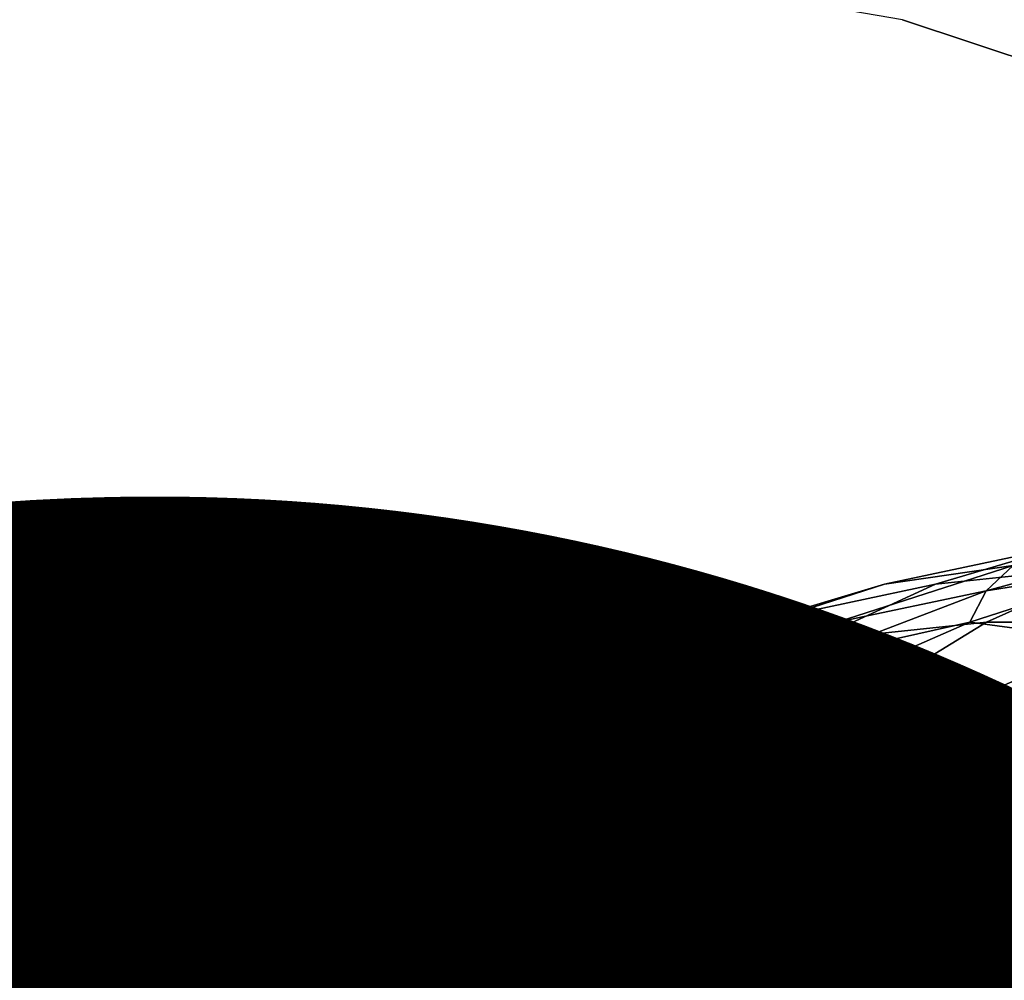
# Model space of a CAD drawing. Units: inches. Extents: x -9.4 to 14.7, y -14 to 7.
# Drawn here: x 7.9 to 8.3, y -4.7 to -4.3 of the extents above; entities that cross this region are included whole.
import ezdxf

# ---------------------------------------------------------------- set-up
doc = ezdxf.new("R2010")
doc.units = ezdxf.units.IN
doc.header["$MEASUREMENT"] = 0
for name, color, linetype in [('TABLE-BASE', 6, 'Continuous'), ('TABLE-CASTER', 6, 'Continuous'), ('TABLE-FINISH', 7, 'Continuous'), ('TABLE-PROD_NO', 7, 'Continuous'), ('TABLE-TOP', 6, 'Continuous')]:
    doc.layers.add(name, color=color, linetype=linetype)
doc.styles.get("Standard").update_dxf_attribs({"font": 'arial.ttf'})

msp = doc.modelspace()

# ---------------------------------------------------------------- linework, layer by layer
at = {"layer": 'TABLE-BASE'}
for points, invisible_edges in [([(-4.17125, -2.11139, 1.9565), (-7.39467, -5.07992, 1.9565), (8.025, -6.75, 1.9565), (8.23906, -4.26846, 1.9565)], 5), ([(-4.17125, -2.11139, 2.3315), (-7.39467, -5.07992, 2.3315), (8.025, -6.75, 2.3315), (8.23906, -4.26846, 2.3315)], 5), ([(8.23906, -4.26846, 1.9565), (8.59004, -4.385, 1.9565), (8.39076, -6.69529, 1.9565), (8.025, -6.75, 1.9565)], 10), ([(8.23906, -4.26846, 2.3315), (8.59004, -4.385, 2.3315), (8.39076, -6.69529, 2.3315), (8.025, -6.75, 2.3315)], 10)]:
    msp.add_3dface(points, dxfattribs=dict(at, invisible_edges=invisible_edges))
msp.add_3dface([(8.59004, -4.385, 1.9565), (8.59004, -4.385, 2.3315), (8.23906, -4.26846, 2.3315), (8.23906, -4.26846, 1.9565)], dxfattribs=at)
at = {"layer": 'TABLE-CASTER'}
for points in [[(8.2846, -4.49291, 0.59129), (8.23164, -4.50059, 0.66682), (8.30479, -4.48507, 0.7201), (8.35828, -4.47728, 0.64496)], [(8.32556, -4.49291, 0.8481), (8.37874, -4.47728, 0.77396), (8.30479, -4.48507, 0.7201), (8.25268, -4.50059, 0.79502)], [(8.2846, -4.49291, 0.59129), (8.34718, -4.48343, 0.57961), (8.27345, -4.50326, 0.52591)], [(8.34718, -4.48343, 0.57961), (8.3391, -4.49291, 0.51647), (8.27345, -4.50326, 0.52591)], [(8.25268, -4.50059, 0.79502), (8.30479, -4.48507, 0.7201), (8.23164, -4.50059, 0.66682), (8.18059, -4.51588, 0.74251)], [(8.21226, -4.51622, 0.5386), (8.15981, -4.52372, 0.61451), (8.23164, -4.50059, 0.66682), (8.2846, -4.49291, 0.59129)], [(8.25268, -4.50059, 0.79502), (8.20233, -4.52372, 0.86917), (8.27362, -4.51622, 0.9211), (8.32556, -4.49291, 0.8481)], [(8.2846, -4.49291, 0.59129), (8.27345, -4.50326, 0.52591), (8.21226, -4.51622, 0.5386)], [(8.27345, -4.50326, 0.52591), (8.3391, -4.49291, 0.51647), (8.26676, -4.51622, 0.46377)], [(8.3391, -4.49291, 0.51647), (8.39474, -4.50059, 0.44288), (8.32292, -4.52372, 0.39057), (8.26676, -4.51622, 0.46377)], [(8.32556, -4.49291, 0.8481), (8.27362, -4.51622, 0.9211), (8.34517, -4.51622, 0.97321), (8.39871, -4.49291, 0.90138)], [(8.18059, -4.51588, 0.74251), (8.23164, -4.50059, 0.66682), (8.15981, -4.52372, 0.61451), (8.1098, -4.53868, 0.69095)], [(8.18059, -4.51588, 0.74251), (8.13182, -4.53868, 0.81781), (8.20233, -4.52372, 0.86917), (8.25268, -4.50059, 0.79502)], [(8.21226, -4.51622, 0.5386), (8.27345, -4.50326, 0.52591), (8.20135, -4.53082, 0.4734)], [(8.27345, -4.50326, 0.52591), (8.26676, -4.51622, 0.46377), (8.20135, -4.53082, 0.4734)], [(8.1098, -4.53868, 0.69095), (8.06258, -4.56099, 0.76739), (8.13182, -4.53868, 0.81781), (8.18059, -4.51588, 0.74251)], [(8.14177, -4.54703, 0.48726), (8.08983, -4.55431, 0.56354), (8.15981, -4.52372, 0.61451), (8.21226, -4.51622, 0.5386)], [(8.21226, -4.51622, 0.5386), (8.20135, -4.53082, 0.4734), (8.14177, -4.54703, 0.48726)], [(8.22329, -4.54703, 0.99242), (8.27362, -4.51622, 0.9211), (8.20233, -4.52372, 0.86917), (8.15411, -4.55431, 0.94203)], [(8.20135, -4.53082, 0.4734), (8.26676, -4.51622, 0.46377), (8.19627, -4.54703, 0.41243)], [(8.26676, -4.51622, 0.46377), (8.32292, -4.52372, 0.39057), (8.25294, -4.55431, 0.3396), (8.19627, -4.54703, 0.41243)], [(8.29272, -4.54703, 1.04299), (8.34517, -4.51622, 0.97321), (8.27362, -4.51622, 0.9211), (8.22329, -4.54703, 0.99242)], [(8.1098, -4.53868, 0.69095), (8.15981, -4.52372, 0.61451), (8.04718, -4.5659, 0.64117)], [(8.04718, -4.5659, 0.64117), (8.15981, -4.52372, 0.61451), (8.08983, -4.55431, 0.56354)], [(8.15411, -4.55431, 0.94203), (8.20233, -4.52372, 0.86917), (8.11109, -4.5659, 0.92513)], [(8.11109, -4.5659, 0.92513), (8.20233, -4.52372, 0.86917), (8.13182, -4.53868, 0.81781)], [(8.31374, -4.5659, 0.27519), (8.25294, -4.55431, 0.3396), (8.32292, -4.52372, 0.39057)], [(8.14177, -4.54703, 0.48726), (8.20135, -4.53082, 0.4734), (8.13143, -4.5659, 0.42247)], [(8.20135, -4.53082, 0.4734), (8.19627, -4.54703, 0.41243), (8.13143, -4.5659, 0.42247)], [(8.04718, -4.5659, 0.64117), (8.04479, -4.5659, 0.70034), (8.1098, -4.53868, 0.69095)], [(8.1098, -4.53868, 0.69095), (8.04479, -4.5659, 0.70034), (8.06258, -4.56099, 0.76739)], [(8.06314, -4.5659, 0.8171), (8.13182, -4.53868, 0.81781), (8.06258, -4.56099, 0.76739)], [(8.08357, -4.5659, 0.87269), (8.13182, -4.53868, 0.81781), (8.06314, -4.5659, 0.8171)], [(8.11109, -4.5659, 0.92513), (8.13182, -4.53868, 0.81781), (8.08357, -4.5659, 0.87269)], [(8.09977, -4.5659, 0.47252), (8.07491, -4.5659, 0.52627), (8.14177, -4.54703, 0.48726)], [(8.14177, -4.54703, 0.48726), (8.07491, -4.5659, 0.52627), (8.08983, -4.55431, 0.56354)], [(8.14177, -4.54703, 0.48726), (8.13143, -4.5659, 0.42247), (8.09977, -4.5659, 0.47252)], [(8.13143, -4.5659, 0.42247), (8.19627, -4.54703, 0.41243), (8.16935, -4.5659, 0.37698)], [(8.15411, -4.55431, 0.94203), (8.18536, -4.5659, 1.01707), (8.22329, -4.54703, 0.99242)], [(8.16935, -4.5659, 0.37698), (8.19627, -4.54703, 0.41243), (8.21289, -4.5659, 0.33683)], [(8.22329, -4.54703, 0.99242), (8.18536, -4.5659, 1.01707), (8.23085, -4.5659, 1.055)], [(8.21289, -4.5659, 0.33683), (8.19627, -4.54703, 0.41243), (8.25294, -4.55431, 0.3396)], [(8.22329, -4.54703, 0.99242), (8.23085, -4.5659, 1.055), (8.29272, -4.54703, 1.04299)], [(8.29272, -4.54703, 1.04299), (8.23085, -4.5659, 1.055), (8.2809, -4.5659, 1.08666)], [(8.04718, -4.5659, 0.64117), (8.08983, -4.55431, 0.56354), (8.05728, -4.5659, 0.58281)], [(8.05728, -4.5659, 0.58281), (8.08983, -4.55431, 0.56354), (8.07491, -4.5659, 0.52627)], [(8.11109, -4.5659, 0.92513), (8.14521, -4.5659, 0.97354), (8.15411, -4.55431, 0.94203)], [(8.15411, -4.55431, 0.94203), (8.14521, -4.5659, 0.97354), (8.18536, -4.5659, 1.01707)], [(8.21289, -4.5659, 0.33683), (8.25294, -4.55431, 0.3396), (8.26129, -4.5659, 0.30271)], [(8.26129, -4.5659, 0.30271), (8.25294, -4.55431, 0.3396), (8.31374, -4.5659, 0.27519)], [(8.05014, -4.5659, 0.75932), (8.06258, -4.56099, 0.76739), (8.04479, -4.5659, 0.70034)], [(8.06314, -4.5659, 0.8171), (8.06258, -4.56099, 0.76739), (8.05014, -4.5659, 0.75932)], [(7.88099, -4.57714, 0.61241), (7.87634, -4.57714, 0.67837), (7.90449, -4.56799, 0.67885), (7.90893, -4.56799, 0.61589)], [(7.87634, -4.57714, 0.67837), (7.87872, -4.57714, 0.74444), (7.90677, -4.56799, 0.74193), (7.90449, -4.56799, 0.67885)], [(7.87872, -4.57714, 0.74444), (7.88812, -4.57714, 0.80989), (7.91574, -4.56799, 0.80441), (7.90677, -4.56799, 0.74193)], [(7.89262, -4.57714, 0.54733), (7.88099, -4.57714, 0.61241), (7.90893, -4.56799, 0.61589), (7.92004, -4.56799, 0.55375)], [(7.88812, -4.57714, 0.80989), (7.90442, -4.57714, 0.87397), (7.9313, -4.56799, 0.86559), (7.91574, -4.56799, 0.80441)], [(7.91111, -4.57714, 0.48385), (7.89262, -4.57714, 0.54733), (7.92004, -4.56799, 0.55375), (7.93769, -4.56799, 0.49315)], [(7.90442, -4.57714, 0.87397), (7.92744, -4.57714, 0.93595), (7.95327, -4.56799, 0.92476), (7.9313, -4.56799, 0.86559)], [(7.90677, -4.56799, 0.74193), (7.92657, -4.5659, 0.69499), (7.90449, -4.56799, 0.67885)], [(7.90449, -4.56799, 0.67885), (7.92657, -4.5659, 0.69499), (7.92973, -4.5659, 0.62868)], [(7.90449, -4.56799, 0.67885), (7.92973, -4.5659, 0.62868), (7.90893, -4.56799, 0.61589)], [(7.91574, -4.56799, 0.80441), (7.93112, -4.5659, 0.76122), (7.90677, -4.56799, 0.74193)], [(7.90677, -4.56799, 0.74193), (7.93112, -4.5659, 0.76122), (7.92657, -4.5659, 0.69499)], [(7.90893, -4.56799, 0.61589), (7.92973, -4.5659, 0.62868), (7.94058, -4.5659, 0.56319)], [(7.90893, -4.56799, 0.61589), (7.94058, -4.5659, 0.56319), (7.92004, -4.56799, 0.55375)], [(7.93769, -4.56799, 0.49315), (7.96168, -4.56799, 0.43476), (7.93624, -4.57714, 0.42269), (7.91111, -4.57714, 0.48385)], [(7.9313, -4.56799, 0.86559), (7.94333, -4.5659, 0.82648), (7.91574, -4.56799, 0.80441)], [(7.91574, -4.56799, 0.80441), (7.94333, -4.5659, 0.82648), (7.93112, -4.5659, 0.76122)], [(7.92004, -4.56799, 0.55375), (7.94058, -4.5659, 0.56319), (7.95895, -4.5659, 0.4994)], [(7.92004, -4.56799, 0.55375), (7.95895, -4.5659, 0.4994), (7.93769, -4.56799, 0.49315)], [(8.04718, -4.5659, 0.64117), (7.93307, -4.5659, 0.60285), (7.92726, -4.5659, 0.66022)], [(8.04718, -4.5659, 0.64117), (7.92726, -4.5659, 0.66022), (8.04479, -4.5659, 0.70034)], [(8.04479, -4.5659, 0.70034), (7.92726, -4.5659, 0.66022), (7.92732, -4.5659, 0.71909)], [(8.04479, -4.5659, 0.70034), (7.92732, -4.5659, 0.71909), (8.05014, -4.5659, 0.75932)], [(8.05014, -4.5659, 0.75932), (7.92732, -4.5659, 0.71909), (7.93346, -4.5659, 0.77766)], [(7.92744, -4.57714, 0.93595), (7.95691, -4.57714, 0.99514), (7.98141, -4.56799, 0.98126), (7.95327, -4.56799, 0.92476)], [(7.95327, -4.56799, 0.92476), (7.96303, -4.5659, 0.88987), (7.9313, -4.56799, 0.86559)], [(7.9313, -4.56799, 0.86559), (7.96303, -4.5659, 0.88987), (7.94333, -4.5659, 0.82648)], [(8.05728, -4.5659, 0.58281), (7.94464, -4.5659, 0.54638), (7.93307, -4.5659, 0.60285)], [(8.05728, -4.5659, 0.58281), (7.93307, -4.5659, 0.60285), (8.04718, -4.5659, 0.64117)], [(8.05014, -4.5659, 0.75932), (7.93346, -4.5659, 0.77766), (7.94558, -4.5659, 0.83527)], [(7.96168, -4.56799, 0.43476), (7.99174, -4.56799, 0.37926), (7.96773, -4.57714, 0.36455), (7.93624, -4.57714, 0.42269)], [(7.93769, -4.56799, 0.49315), (7.95895, -4.5659, 0.4994), (7.96168, -4.56799, 0.43476)], [(8.05728, -4.5659, 0.58281), (7.96105, -4.5659, 0.49352), (7.94464, -4.5659, 0.54638)], [(8.05014, -4.5659, 0.75932), (7.94558, -4.5659, 0.83527), (8.06314, -4.5659, 0.8171)], [(8.06314, -4.5659, 0.8171), (7.94558, -4.5659, 0.83527), (7.96359, -4.5659, 0.89134)], [(7.98141, -4.56799, 0.98126), (7.98996, -4.5659, 0.95055), (7.95327, -4.56799, 0.92476)], [(7.95327, -4.56799, 0.92476), (7.98996, -4.5659, 0.95055), (7.96303, -4.5659, 0.88987)], [(7.95691, -4.57714, 0.99514), (7.99251, -4.57714, 1.05085), (8.0154, -4.56799, 1.03445), (7.98141, -4.56799, 0.98126)], [(7.95895, -4.5659, 0.4994), (7.98461, -4.5659, 0.43817), (7.96168, -4.56799, 0.43476)], [(8.07491, -4.5659, 0.52627), (7.98251, -4.5659, 0.44251), (7.96105, -4.5659, 0.49352)], [(8.07491, -4.5659, 0.52627), (7.96105, -4.5659, 0.49352), (8.05728, -4.5659, 0.58281)], [(7.96168, -4.56799, 0.43476), (7.98461, -4.5659, 0.43817), (7.99174, -4.56799, 0.37926)], [(8.06314, -4.5659, 0.8171), (7.96359, -4.5659, 0.89134), (8.08357, -4.5659, 0.87269)], [(8.08357, -4.5659, 0.87269), (7.96359, -4.5659, 0.89134), (7.9867, -4.5659, 0.94414)], [(7.99174, -4.56799, 0.37926), (8.02753, -4.56799, 0.32727), (8.00522, -4.57714, 0.31009), (7.96773, -4.57714, 0.36455)], [(8.0154, -4.56799, 1.03445), (8.02376, -4.5659, 1.00769), (7.98141, -4.56799, 0.98126)], [(7.98141, -4.56799, 0.98126), (8.02376, -4.5659, 1.00769), (7.98996, -4.5659, 0.95055)], [(8.09977, -4.5659, 0.47252), (8.00718, -4.5659, 0.39649), (7.98251, -4.5659, 0.44251)], [(8.09977, -4.5659, 0.47252), (7.98251, -4.5659, 0.44251), (8.07491, -4.5659, 0.52627)], [(7.98461, -4.5659, 0.43817), (8.0172, -4.5659, 0.38033), (7.99174, -4.56799, 0.37926)], [(8.08357, -4.5659, 0.87269), (7.9867, -4.5659, 0.94414), (8.11109, -4.5659, 0.92513)], [(8.11109, -4.5659, 0.92513), (7.9867, -4.5659, 0.94414), (8.01505, -4.5659, 0.99436)], [(7.99174, -4.56799, 0.37926), (8.0172, -4.5659, 0.38033), (8.02753, -4.56799, 0.32727)], [(7.99251, -4.57714, 1.05085), (8.03383, -4.57714, 1.10247), (8.05485, -4.56799, 1.08373), (8.0154, -4.56799, 1.03445)], [(8.02753, -4.56799, 0.32727), (8.06865, -4.56799, 0.27937), (8.04829, -4.57714, 0.25992), (8.00522, -4.57714, 0.31009)], [(8.13143, -4.5659, 0.42247), (8.03596, -4.5659, 0.35293), (8.00718, -4.5659, 0.39649)], [(8.13143, -4.5659, 0.42247), (8.00718, -4.5659, 0.39649), (8.09977, -4.5659, 0.47252)], [(8.11109, -4.5659, 0.92513), (8.01505, -4.5659, 0.99436), (8.04688, -4.5659, 1.03963)], [(8.05485, -4.56799, 1.08373), (8.06395, -4.5659, 1.06052), (8.0154, -4.56799, 1.03445)], [(8.0154, -4.56799, 1.03445), (8.06395, -4.5659, 1.06052), (8.02376, -4.5659, 1.00769)], [(8.0172, -4.5659, 0.38033), (8.05628, -4.5659, 0.32667), (8.02753, -4.56799, 0.32727)], [(8.02753, -4.56799, 0.32727), (8.05628, -4.5659, 0.32667), (8.06865, -4.56799, 0.27937)], [(8.03383, -4.57714, 1.10247), (8.08041, -4.57714, 1.1494), (8.09931, -4.56799, 1.12853), (8.05485, -4.56799, 1.08373)], [(8.13143, -4.5659, 0.42247), (8.0686, -4.5659, 0.31217), (8.03596, -4.5659, 0.35293)], [(8.11109, -4.5659, 0.92513), (8.04688, -4.5659, 1.03963), (8.14521, -4.5659, 0.97354)], [(8.14521, -4.5659, 0.97354), (8.04688, -4.5659, 1.03963), (8.08296, -4.5659, 1.08161)], [(8.06865, -4.56799, 0.27937), (8.11462, -4.56799, 0.23612), (8.09644, -4.57714, 0.21461), (8.04829, -4.57714, 0.25992)], [(8.09931, -4.56799, 1.12853), (8.11001, -4.5659, 1.10833), (8.05485, -4.56799, 1.08373)], [(8.05485, -4.56799, 1.08373), (8.11001, -4.5659, 1.10833), (8.06395, -4.5659, 1.06052)], [(8.05628, -4.5659, 0.32667), (8.10133, -4.5659, 0.27791), (8.06865, -4.56799, 0.27937)], [(8.16935, -4.5659, 0.37698), (8.10482, -4.5659, 0.27458), (8.0686, -4.5659, 0.31217)], [(8.16935, -4.5659, 0.37698), (8.0686, -4.5659, 0.31217), (8.13143, -4.5659, 0.42247)], [(8.06865, -4.56799, 0.27937), (8.10133, -4.5659, 0.27791), (8.11462, -4.56799, 0.23612)], [(8.08041, -4.57714, 1.1494), (8.14584, -4.56886, 1.17171), (8.09931, -4.56799, 1.12853)], [(8.08041, -4.57714, 1.1494), (8.13114, -4.5776, 1.19189), (8.14584, -4.56886, 1.17171)], [(8.14521, -4.5659, 0.97354), (8.08296, -4.5659, 1.08161), (8.18536, -4.5659, 1.01707)], [(8.18536, -4.5659, 1.01707), (8.08296, -4.5659, 1.08161), (8.12054, -4.5659, 1.11782)], [(8.11462, -4.56799, 0.23612), (8.16493, -4.56799, 0.198), (8.14914, -4.57714, 0.17468), (8.09644, -4.57714, 0.21461)], [(8.14584, -4.56886, 1.17171), (8.16131, -4.5659, 1.15047), (8.09931, -4.56799, 1.12853)], [(8.09931, -4.56799, 1.12853), (8.16131, -4.5659, 1.15047), (8.11001, -4.5659, 1.10833)], [(8.10133, -4.5659, 0.27791), (8.15174, -4.5659, 0.23471), (8.11462, -4.56799, 0.23612)], [(8.21289, -4.5659, 0.33683), (8.1468, -4.5659, 0.2385), (8.10482, -4.5659, 0.27458)], [(8.21289, -4.5659, 0.33683), (8.10482, -4.5659, 0.27458), (8.16935, -4.5659, 0.37698)], [(8.11462, -4.56799, 0.23612), (8.15174, -4.5659, 0.23471), (8.16493, -4.56799, 0.198)], [(8.18536, -4.5659, 1.01707), (8.12054, -4.5659, 1.11782), (8.23085, -4.5659, 1.055)], [(8.23085, -4.5659, 1.055), (8.12054, -4.5659, 1.11782), (8.16131, -4.5659, 1.15047)], [(8.13114, -4.5776, 1.19189), (8.18714, -4.57714, 1.22714), (8.14584, -4.56886, 1.17171)], [(8.14584, -4.56886, 1.17171), (8.20121, -4.56799, 1.20275), (8.16131, -4.5659, 1.15047)], [(8.14584, -4.56886, 1.17171), (8.18714, -4.57714, 1.22714), (8.20121, -4.56799, 1.20275)], [(8.26129, -4.5659, 0.30271), (8.19207, -4.5659, 0.20667), (8.1468, -4.5659, 0.2385)], [(8.26129, -4.5659, 0.30271), (8.1468, -4.5659, 0.2385), (8.21289, -4.5659, 0.33683)], [(8.16493, -4.56799, 0.198), (8.219, -4.56799, 0.16544), (8.20579, -4.57714, 0.14058), (8.14914, -4.57714, 0.17468)], [(8.15174, -4.5659, 0.23471), (8.20682, -4.5659, 0.19765), (8.16493, -4.56799, 0.198)], [(8.16131, -4.5659, 1.15047), (8.20121, -4.56799, 1.20275), (8.21715, -4.5659, 1.18637)], [(8.23085, -4.5659, 1.055), (8.16131, -4.5659, 1.15047), (8.20488, -4.5659, 1.17925)], [(8.16493, -4.56799, 0.198), (8.20682, -4.5659, 0.19765), (8.219, -4.56799, 0.16544)], [(8.2461, -4.57714, 1.25707), (8.25749, -4.56799, 1.23132), (8.20121, -4.56799, 1.20275), (8.18714, -4.57714, 1.22714)], [(8.26129, -4.5659, 0.30271), (8.24228, -4.5659, 0.17833), (8.19207, -4.5659, 0.20667)], [(8.21715, -4.5659, 1.18637), (8.20121, -4.56799, 1.20275), (8.25749, -4.56799, 1.23132)], [(8.23085, -4.5659, 1.055), (8.20488, -4.5659, 1.17925), (8.2809, -4.5659, 1.08666)], [(8.2809, -4.5659, 1.08666), (8.20488, -4.5659, 1.17925), (8.25089, -4.5659, 1.20392)], [(8.219, -4.56799, 0.16544), (8.27624, -4.56799, 0.13881), (8.26573, -4.57714, 0.11269), (8.20579, -4.57714, 0.14058)], [(8.20682, -4.5659, 0.19765), (8.26583, -4.5659, 0.16724), (8.219, -4.56799, 0.16544)], [(8.21715, -4.5659, 1.18637), (8.25749, -4.56799, 1.23132), (8.27679, -4.5659, 1.21554)], [(8.219, -4.56799, 0.16544), (8.26583, -4.5659, 0.16724), (8.27624, -4.56799, 0.13881)], [(8.31374, -4.5659, 0.27519), (8.29509, -4.5659, 0.15521), (8.24228, -4.5659, 0.17833)], [(8.31374, -4.5659, 0.27519), (8.24228, -4.5659, 0.17833), (8.26129, -4.5659, 0.30271)], [(8.3079, -4.57714, 1.28057), (8.31649, -4.56799, 1.25375), (8.25749, -4.56799, 1.23132), (8.2461, -4.57714, 1.25707)], [(8.2809, -4.5659, 1.08666), (8.25089, -4.5659, 1.20392), (8.33465, -4.5659, 1.11152)], [(8.33465, -4.5659, 1.11152), (8.25089, -4.5659, 1.20392), (8.30189, -4.5659, 1.22537)], [(8.27679, -4.5659, 1.21554), (8.25749, -4.56799, 1.23132), (8.31649, -4.56799, 1.25375)], [(8.27624, -4.56799, 0.13881), (8.33597, -4.56799, 0.11842), (8.32831, -4.57714, 0.09133), (8.26573, -4.57714, 0.11269)], [(8.26583, -4.5659, 0.16724), (8.32797, -4.5659, 0.14388), (8.27624, -4.56799, 0.13881)], [(8.27624, -4.56799, 0.13881), (8.32797, -4.5659, 0.14388), (8.33597, -4.56799, 0.11842)], [(8.27679, -4.5659, 1.21554), (8.31649, -4.56799, 1.25375), (8.3394, -4.5659, 1.23759)], [(7.85618, -4.59301, 0.60933), (7.85134, -4.59301, 0.67794), (7.87634, -4.57714, 0.67837), (7.88099, -4.57714, 0.61241)], [(7.85134, -4.59301, 0.67794), (7.85383, -4.59301, 0.74667), (7.87872, -4.57714, 0.74444), (7.87634, -4.57714, 0.67837)], [(7.85383, -4.59301, 0.74667), (7.8636, -4.59301, 0.81476), (7.88812, -4.57714, 0.80989), (7.87872, -4.57714, 0.74444)], [(7.86829, -4.59301, 0.54163), (7.85618, -4.59301, 0.60933), (7.88099, -4.57714, 0.61241), (7.89262, -4.57714, 0.54733)], [(7.8636, -4.59301, 0.81476), (7.88056, -4.59301, 0.88141), (7.90442, -4.57714, 0.87397), (7.88812, -4.57714, 0.80989)], [(7.88752, -4.59301, 0.47559), (7.86829, -4.59301, 0.54163), (7.89262, -4.57714, 0.54733), (7.91111, -4.57714, 0.48385)], [(7.88056, -4.59301, 0.88141), (7.9045, -4.59301, 0.94589), (7.92744, -4.57714, 0.93595), (7.90442, -4.57714, 0.87397)], [(7.91111, -4.57714, 0.48385), (7.93624, -4.57714, 0.42269), (7.91366, -4.59301, 0.41197), (7.88752, -4.59301, 0.47559)], [(7.9045, -4.59301, 0.94589), (7.93516, -4.59301, 1.00746), (7.95691, -4.57714, 0.99514), (7.92744, -4.57714, 0.93595)], [(7.93624, -4.57714, 0.42269), (7.96773, -4.57714, 0.36455), (7.94642, -4.59301, 0.35149), (7.91366, -4.59301, 0.41197)], [(7.93516, -4.59301, 1.00746), (7.97219, -4.59301, 1.06541), (7.99251, -4.57714, 1.05085), (7.95691, -4.57714, 0.99514)], [(7.96773, -4.57714, 0.36455), (8.00522, -4.57714, 0.31009), (7.98541, -4.59301, 0.29484), (7.94642, -4.59301, 0.35149)], [(7.97219, -4.59301, 1.06541), (8.01518, -4.59301, 1.11911), (8.03383, -4.57714, 1.10247), (7.99251, -4.57714, 1.05085)], [(8.00522, -4.57714, 0.31009), (8.04829, -4.57714, 0.25992), (8.03021, -4.59301, 0.24265), (7.98541, -4.59301, 0.29484)], [(8.01518, -4.59301, 1.11911), (8.06362, -4.59301, 1.16793), (8.08041, -4.57714, 1.1494), (8.03383, -4.57714, 1.10247)], [(8.04829, -4.57714, 0.25992), (8.09644, -4.57714, 0.21461), (8.08031, -4.59301, 0.19552), (8.03021, -4.59301, 0.24265)], [(8.06362, -4.59301, 1.16793), (8.11796, -4.59167, 1.20999), (8.08041, -4.57714, 1.1494)], [(8.09644, -4.57714, 0.21461), (8.14914, -4.57714, 0.17468), (8.13513, -4.59301, 0.15398), (8.08031, -4.59301, 0.19552)], [(8.08041, -4.57714, 1.1494), (8.11796, -4.59167, 1.20999), (8.13114, -4.5776, 1.19189)], [(8.11796, -4.59167, 1.20999), (8.17466, -4.59301, 1.2488), (8.18714, -4.57714, 1.22714)], [(8.11796, -4.59167, 1.20999), (8.18714, -4.57714, 1.22714), (8.13114, -4.5776, 1.19189)], [(8.14914, -4.57714, 0.17468), (8.20579, -4.57714, 0.14058), (8.19405, -4.59301, 0.11851), (8.13513, -4.59301, 0.15398)], [(8.23599, -4.59301, 1.27993), (8.2461, -4.57714, 1.25707), (8.18714, -4.57714, 1.22714), (8.17466, -4.59301, 1.2488)], [(8.20579, -4.57714, 0.14058), (8.26573, -4.57714, 0.11269), (8.25641, -4.59301, 0.08949), (8.19405, -4.59301, 0.11851)], [(8.30028, -4.59301, 1.30437), (8.3079, -4.57714, 1.28057), (8.2461, -4.57714, 1.25707), (8.23599, -4.59301, 1.27993)], [(8.26573, -4.57714, 0.11269), (8.32831, -4.57714, 0.09133), (8.3215, -4.59301, 0.06727), (8.25641, -4.59301, 0.08949)], [(7.84372, -4.61459, 0.8187), (7.86121, -4.61459, 0.88745), (7.88056, -4.59301, 0.88141), (7.8636, -4.59301, 0.81476)], [(7.86839, -4.61459, 0.46889), (7.84855, -4.61459, 0.537), (7.86829, -4.59301, 0.54163), (7.88752, -4.59301, 0.47559)], [(7.86121, -4.61459, 0.88745), (7.8859, -4.61459, 0.95395), (7.9045, -4.59301, 0.94589), (7.88056, -4.59301, 0.88141)], [(7.88752, -4.59301, 0.47559), (7.91366, -4.59301, 0.41197), (7.89535, -4.61459, 0.40328), (7.86839, -4.61459, 0.46889)], [(7.8859, -4.61459, 0.95395), (7.91753, -4.61459, 1.01744), (7.93516, -4.59301, 1.00746), (7.9045, -4.59301, 0.94589)], [(7.91366, -4.59301, 0.41197), (7.94642, -4.59301, 0.35149), (7.92913, -4.61459, 0.34091), (7.89535, -4.61459, 0.40328)], [(7.91753, -4.61459, 1.01744), (7.95572, -4.61459, 1.07722), (7.97219, -4.59301, 1.06541), (7.93516, -4.59301, 1.00746)], [(7.94642, -4.59301, 0.35149), (7.98541, -4.59301, 0.29484), (7.96936, -4.61459, 0.28248), (7.92913, -4.61459, 0.34091)], [(7.95572, -4.61459, 1.07722), (8.00005, -4.61459, 1.1326), (8.01518, -4.59301, 1.11911), (7.97219, -4.59301, 1.06541)], [(7.98541, -4.59301, 0.29484), (8.03021, -4.59301, 0.24265), (8.01556, -4.61459, 0.22865), (7.96936, -4.61459, 0.28248)], [(8.00005, -4.61459, 1.1326), (8.05002, -4.61459, 1.18295), (8.06362, -4.59301, 1.16793), (8.01518, -4.59301, 1.11911)], [(8.03021, -4.59301, 0.24265), (8.08031, -4.59301, 0.19552), (8.06722, -4.61459, 0.18004), (8.01556, -4.61459, 0.22865)], [(8.05002, -4.61459, 1.18295), (8.10694, -4.61037, 1.22511), (8.06362, -4.59301, 1.16793)], [(8.06362, -4.59301, 1.16793), (8.10694, -4.61037, 1.22511), (8.11796, -4.59167, 1.20999)], [(8.08031, -4.59301, 0.19552), (8.13513, -4.59301, 0.15398), (8.12376, -4.61459, 0.1372), (8.06722, -4.61459, 0.18004)], [(8.10694, -4.61037, 1.22511), (8.17466, -4.59301, 1.2488), (8.11796, -4.59167, 1.20999)], [(8.10694, -4.61037, 1.22511), (8.16454, -4.61459, 1.26636), (8.17466, -4.59301, 1.2488)], [(8.13513, -4.59301, 0.15398), (8.19405, -4.59301, 0.11851), (8.18453, -4.61459, 0.10061), (8.12376, -4.61459, 0.1372)], [(8.22779, -4.61459, 1.29847), (8.23599, -4.59301, 1.27993), (8.17466, -4.59301, 1.2488), (8.16454, -4.61459, 1.26636)], [(8.19405, -4.59301, 0.11851), (8.25641, -4.59301, 0.08949), (8.24885, -4.61459, 0.07069), (8.18453, -4.61459, 0.10061)], [(8.2941, -4.61459, 1.32367), (8.30028, -4.59301, 1.30437), (8.23599, -4.59301, 1.27993), (8.22779, -4.61459, 1.29847)], [(8.25641, -4.59301, 0.08949), (8.3215, -4.59301, 0.06727), (8.31598, -4.61459, 0.04777), (8.24885, -4.61459, 0.07069)], [(8.05002, -4.61459, 1.18295), (8.09866, -4.63277, 1.23648), (8.10694, -4.61037, 1.22511)], [(8.09866, -4.63277, 1.23648), (8.16454, -4.61459, 1.26636), (8.10694, -4.61037, 1.22511)], [(7.84759, -4.64053, 0.89169), (7.87282, -4.64053, 0.95962), (7.8859, -4.61459, 0.95395), (7.86121, -4.61459, 0.88745)], [(7.86839, -4.61459, 0.46889), (7.89535, -4.61459, 0.40328), (7.88246, -4.64053, 0.39717), (7.85493, -4.64053, 0.46418)], [(7.87282, -4.64053, 0.95962), (7.90512, -4.64053, 1.02447), (7.91753, -4.61459, 1.01744), (7.8859, -4.61459, 0.95395)], [(7.89535, -4.61459, 0.40328), (7.92913, -4.61459, 0.34091), (7.91697, -4.64053, 0.33346), (7.88246, -4.64053, 0.39717)], [(7.90512, -4.64053, 1.02447), (7.94413, -4.64053, 1.08553), (7.95572, -4.61459, 1.07722), (7.91753, -4.61459, 1.01744)], [(7.92913, -4.61459, 0.34091), (7.96936, -4.61459, 0.28248), (7.95805, -4.64053, 0.27377), (7.91697, -4.64053, 0.33346)], [(7.94413, -4.64053, 1.08553), (7.98941, -4.64053, 1.14209), (8.00005, -4.61459, 1.1326), (7.95572, -4.61459, 1.07722)], [(7.96936, -4.61459, 0.28248), (8.01556, -4.61459, 0.22865), (8.00525, -4.64053, 0.2188), (7.95805, -4.64053, 0.27377)], [(7.98941, -4.64053, 1.14209), (8.04044, -4.64053, 1.19352), (8.05002, -4.61459, 1.18295), (8.00005, -4.61459, 1.1326)], [(8.01556, -4.61459, 0.22865), (8.06722, -4.61459, 0.18004), (8.05802, -4.64053, 0.16915), (8.00525, -4.64053, 0.2188)], [(8.04044, -4.64053, 1.19352), (8.09866, -4.63277, 1.23648), (8.05002, -4.61459, 1.18295)], [(8.06722, -4.61459, 0.18004), (8.12376, -4.61459, 0.1372), (8.11577, -4.64053, 0.12539), (8.05802, -4.64053, 0.16915)], [(8.09866, -4.63277, 1.23648), (8.15741, -4.64053, 1.27871), (8.16454, -4.61459, 1.26636)], [(8.12376, -4.61459, 0.1372), (8.18453, -4.61459, 0.10061), (8.17784, -4.64053, 0.08802), (8.11577, -4.64053, 0.12539)], [(8.22202, -4.64053, 1.31151), (8.22779, -4.61459, 1.29847), (8.16454, -4.61459, 1.26636), (8.15741, -4.64053, 1.27871)], [(8.18453, -4.61459, 0.10061), (8.24885, -4.61459, 0.07069), (8.24353, -4.64053, 0.05746), (8.17784, -4.64053, 0.08802)], [(8.28974, -4.64053, 1.33726), (8.2941, -4.61459, 1.32367), (8.22779, -4.61459, 1.29847), (8.22202, -4.64053, 1.31151)], [(8.24885, -4.61459, 0.07069), (8.31598, -4.61459, 0.04777), (8.3121, -4.64053, 0.03405), (8.24353, -4.64053, 0.05746)], [(8.04044, -4.64053, 1.19352), (8.09352, -4.65773, 1.24355), (8.09866, -4.63277, 1.23648)], [(8.09352, -4.65773, 1.24355), (8.15741, -4.64053, 1.27871), (8.09866, -4.63277, 1.23648)], [(7.85493, -4.64053, 0.46418), (7.88246, -4.64053, 0.39717), (7.87581, -4.66921, 0.39401), (7.84798, -4.66921, 0.46175)], [(7.86606, -4.66921, 0.96254), (7.89871, -4.66921, 1.0281), (7.90512, -4.64053, 1.02447), (7.87282, -4.64053, 0.95962)], [(7.88246, -4.64053, 0.39717), (7.91697, -4.64053, 0.33346), (7.91069, -4.66921, 0.32961), (7.87581, -4.66921, 0.39401)], [(7.89871, -4.66921, 1.0281), (7.93814, -4.66921, 1.08982), (7.94413, -4.64053, 1.08553), (7.90512, -4.64053, 1.02447)], [(7.91697, -4.64053, 0.33346), (7.95805, -4.64053, 0.27377), (7.95222, -4.66921, 0.26928), (7.91069, -4.66921, 0.32961)], [(7.93814, -4.66921, 1.08982), (7.98391, -4.66921, 1.14699), (7.98941, -4.64053, 1.14209), (7.94413, -4.64053, 1.08553)], [(7.95805, -4.64053, 0.27377), (8.00525, -4.64053, 0.2188), (7.99992, -4.66921, 0.21371), (7.95222, -4.66921, 0.26928)], [(7.98391, -4.66921, 1.14699), (8.0355, -4.66921, 1.19898), (8.04044, -4.64053, 1.19352), (7.98941, -4.64053, 1.14209)], [(8.00525, -4.64053, 0.2188), (8.05802, -4.64053, 0.16915), (8.05326, -4.66921, 0.16353), (7.99992, -4.66921, 0.21371)], [(8.0355, -4.66921, 1.19898), (8.09352, -4.65773, 1.24355), (8.04044, -4.64053, 1.19352)], [(8.05802, -4.64053, 0.16915), (8.11577, -4.64053, 0.12539), (8.11164, -4.66921, 0.11929), (8.05326, -4.66921, 0.16353)], [(8.09352, -4.65773, 1.24355), (8.15373, -4.66921, 1.28509), (8.15741, -4.64053, 1.27871)], [(8.11577, -4.64053, 0.12539), (8.17784, -4.64053, 0.08802), (8.17438, -4.66921, 0.08152), (8.11164, -4.66921, 0.11929)], [(8.21904, -4.66921, 1.31825), (8.22202, -4.64053, 1.31151), (8.15741, -4.64053, 1.27871), (8.15373, -4.66921, 1.28509)], [(8.17784, -4.64053, 0.08802), (8.24353, -4.64053, 0.05746), (8.24079, -4.66921, 0.05062), (8.17438, -4.66921, 0.08152)], [(8.2875, -4.66921, 1.34427), (8.28974, -4.64053, 1.33726), (8.22202, -4.64053, 1.31151), (8.21904, -4.66921, 1.31825)], [(8.24353, -4.64053, 0.05746), (8.3121, -4.64053, 0.03405), (8.3101, -4.66921, 0.02696), (8.24079, -4.66921, 0.05062)], [(8.0355, -4.66921, 1.19898), (8.09177, -4.68401, 1.24594), (8.09352, -4.65773, 1.24355)], [(8.09177, -4.68401, 1.24594), (8.15373, -4.66921, 1.28509), (8.09352, -4.65773, 1.24355)]]:
    msp.add_3dface(points, dxfattribs=at)
at = {"layer": 'TABLE-TOP'}
for points in [[(-8.4495, 6.8, 27.5208), (-8.4495, -6.8, 27.5208), (9.0505, -6.8, 27.5208), (9.0505, 6.8, 27.5208)], [(-8.4495, -6.56699, 26.5208), (-8.4495, 6.56699, 26.5208), (9.0505, 6.56699, 26.5208), (9.0505, -6.56699, 26.5208)]]:
    msp.add_3dface(points, dxfattribs=at)

# ---------------------------------------------------------------- texts
at = {"layer": 'TABLE-FINISH'}
msp.add_attdef('FINISH', (2, -6.5), '', height=2, dxfattribs=at)
at = {"layer": 'TABLE-PROD_NO', "flags": 8}
msp.add_attdef('PROD_NO', (2, -4), '867-T7AM', height=2, dxfattribs=at)

doc.saveas('drawing.dxf')
